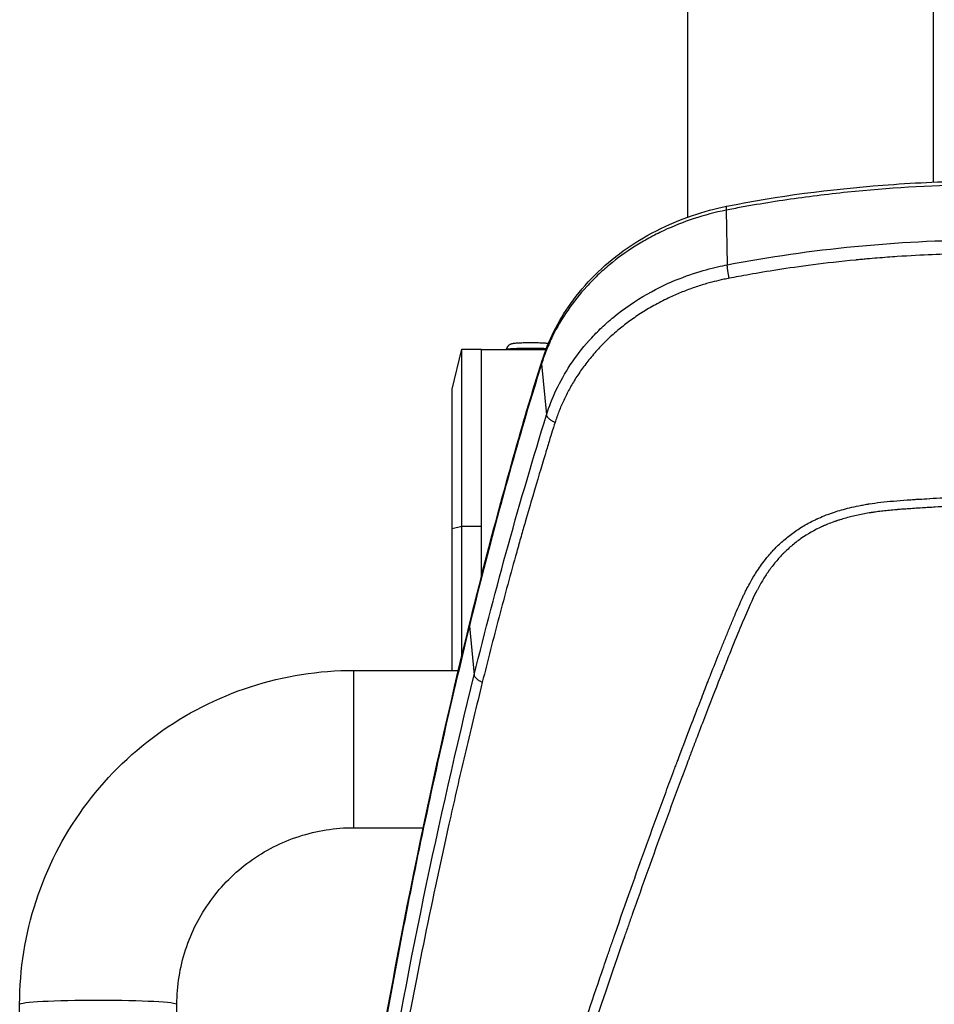
# Model space of a CAD drawing. Units: millimetres. Extents: x -5883 to 5865, y -7514 to 7530.
# Drawn here: x 3669 to 3855, y -5314 to -5114 of the extents above; entities that cross this region are included whole.
import ezdxf

# ---------------------------------------------------------------- set-up
doc = ezdxf.new("R2010")
doc.units = ezdxf.units.MM
doc.layers.add('2d', color=230, linetype='Continuous')

msp = doc.modelspace()

# ---------------------------------------------------------------- linework, layer by layer
at = {"layer": '2d'}
for p, q in [((3804.56, -5153.71), (3804.56, -4951.94)), ((3854.56, -5146.62), (3854.56, -4951.94)), ((3854.56, -5147.42), (3854.56, -5147.42)), ((3812.33, -5152.33), (3812.56, -5163.44)), ((3804.56, -5154.47), (3804.56, -5154.47)), ((3854.56, -5161.37), (3854.56, -5161.37)), ((3804.56, -5165.61), (3804.56, -5165.6)), ((3804.56, -5168.52), (3804.56, -5168.52)), ((3756.56, -5188.71), (3758.56, -5180.61)), ((3758.56, -5242.91), (3758.56, -5180.61)), ((3758.56, -5180.61), (3762.56, -5180.61)), ((3762.56, -5226.69), (3762.56, -5180.61)), ((3762.56, -5180.66), (3775.67, -5180.66)), ((3775.82, -5180.66), (3775.82, -5180.66)), ((3782.91, -5180.66), (3782.91, -5180.66)), ((3786.23, -5180.66), (3786.23, -5180.66)), ((3774.77, -5183.6), (3775.8, -5193.94)), ((3756.56, -5245.93), (3756.56, -5188.71)), ((3756.56, -5217.06), (3758.56, -5216.62)), ((3758.56, -5216.62), (3762.56, -5216.62)), ((3762.56, -5227), (3762.56, -5227)), ((3760.08, -5236.96), (3761.07, -5246.83)), ((3758.56, -5243.21), (3758.56, -5243.21)), ((3736.56, -5277.93), (3736.56, -5245.93)), ((3736.56, -5245.93), (3757.84, -5245.93)), ((3763.32, -5245.93), (3763.32, -5245.93)), ((3736.56, -5277.93), (3750.68, -5277.93)), ((3755.75, -5277.93), (3755.75, -5277.93)), ((3797.41, -5277.93), (3797.41, -5277.93)), ((3668.56, -5659.34), (3668.56, -5313.86)), ((3700.56, -5659.34), (3700.56, -5313.86))]:
    msp.add_line(p, q, dxfattribs=at)
for centre, major_axis, ratio, start_param, end_param in [((3813.41, -5156.43), (0.99, -4.9), 0.090149, 3.141593, 3.703976), ((3772.56, -5180.71), (-5, 0), 0.054689, 4.026618, 6.073403), ((3779.59, -5184.6), (4.77, -1.49), 0.484096, 3.141593, 3.343024), ((3776.04, -5196.24), (4.8, -1.39), 0.455768, 3.141593, 3.333105), ((3776.44, -5194.88), (4.79, -1.44), 0.48576, 3.141593, 3.337419), ((3831.06, -5216.21), (-16.38, -16.38), 0.999995, 2.572087, 2.572131), ((3764.96, -5237.74), (4.86, -1.19), 0.474623, 3.141593, 3.312393)]:
    msp.add_ellipse(centre, major_axis=major_axis, ratio=ratio, start_param=start_param, end_param=end_param, dxfattribs=at)
at = {"layer": '2d', "extrusion": (0, 0, -1)}
for centre, major_axis, ratio, start_param, end_param in [((3831.06, -5220.19), (-8.5, 0), 0.867201, 2.031362, 2.031609), ((3831.06, -5220.19), (8.5, 0), 0.867201, -0.805018, -0.804368), ((3831.06, -5220.19), (8.5, 0), 0.867201, 2.752865, 2.754074), ((3684.56, -5313.86), (16, 0), 0.054689, 3.141593, 6.283185)]:
    msp.add_ellipse(centre, major_axis=major_axis, ratio=ratio, start_param=start_param, end_param=end_param, dxfattribs=at)
at = {"layer": '2d'}
for points, knots in [([(3812.42, -5151.53), (3822.89, -5149.41), (3833.54, -5148.07), (3850.13, -5146.78), (3856.06, -5146.5), (3862, -5146.41)], [0, 0, 0, 0, 3.217458, 3.217458, 4.997492, 4.997492, 4.997492, 4.997492]), ([(3861.99, -5147.21), (3853.62, -5147.34), (3845.3, -5147.83), (3832.88, -5149.11), (3828.76, -5149.62), (3822.59, -5150.53), (3820.53, -5150.86), (3817.45, -5151.38), (3816.43, -5151.56), (3814.89, -5151.84), (3814.38, -5151.93), (3813.36, -5152.13), (3812.84, -5152.23), (3812.33, -5152.33)], [0.00259487, 0.00259487, 0.00259487, 0.00259487, 0.027594, 0.027594, 0.04009356, 0.04009356, 0.04634334, 0.04634334, 0.04946823, 0.04946823, 0.05103067, 0.05103067, 0.05259312, 0.05259312, 0.05259312, 0.05259312]), ([(3812.33, -5152.33), (3810.09, -5152.78), (3807.91, -5153.36), (3803.67, -5154.75), (3801.6, -5155.56), (3798.59, -5156.97), (3797.6, -5157.47), (3795.65, -5158.54), (3794.71, -5159.09), (3791.94, -5160.84), (3790.2, -5162.1), (3787.75, -5164.14), (3786.95, -5164.85), (3785.41, -5166.31), (3784.67, -5167.07), (3782.53, -5169.4), (3781.24, -5171.03), (3778.92, -5174.41), (3777.9, -5176.16), (3776.57, -5178.88), (3776.16, -5179.81), (3775.41, -5181.69), (3775.07, -5182.64), (3774.77, -5183.6)], [0, 0, 0, 0, 0.00678704, 0.00678704, 0.01357408, 0.01357408, 0.01696761, 0.01696761, 0.02036113, 0.02036113, 0.02714817, 0.02714817, 0.03054169, 0.03054169, 0.03393521, 0.03393521, 0.04072225, 0.04072225, 0.0475093, 0.0475093, 0.05090282, 0.05090282, 0.05429634, 0.05429634, 0.05429634, 0.05429634]), ([(3774.82, -5183.11), (3776.11, -5178.96), (3778.13, -5174.92), (3783.6, -5167.26), (3787.25, -5163.62), (3795.61, -5157.57), (3800.42, -5155.1), (3807.75, -5152.63), (3810.07, -5152), (3812.42, -5151.53)], [0, 0, 0, 0, 1.450551, 1.450551, 3.053341, 3.053341, 4.676125, 4.676125, 5.398081, 5.398081, 5.398081, 5.398081]), ([(3812.56, -5163.44), (3821.1, -5161.8), (3829.74, -5160.56), (3847.12, -5158.87), (3855.86, -5158.42), (3864.61, -5158.37)], [0, 0, 0, 0, 0.5, 0.5, 1, 1, 1, 1]), ([(3864.62, -5161.14), (3863.33, -5161.15), (3861.82, -5161.16), (3858.36, -5161.23), (3856.42, -5161.29), (3852.1, -5161.47), (3849.73, -5161.6), (3845.84, -5161.86), (3844.49, -5161.96), (3842.39, -5162.13), (3841.68, -5162.19), (3840.58, -5162.29), (3840.03, -5162.34), (3839.38, -5162.4), (3839.06, -5162.43), (3838.91, -5162.45), (3838.82, -5162.46), (3838.78, -5162.46), (3832.42, -5163.08), (3827.13, -5163.8), (3820.69, -5164.8), (3818.8, -5165.12), (3815.5, -5165.7), (3814.11, -5165.96), (3812.95, -5166.18)], [0, 0, 0, 0, 0.125, 0.125, 0.25, 0.25, 0.375, 0.375, 0.4375, 0.4375, 0.46875, 0.46875, 0.484375, 0.492187, 0.496094, 0.498047, 0.498047, 0.5, 0.5, 0.75, 0.75, 0.875, 0.875, 1, 1, 1, 1]), ([(3775.8, -5193.94), (3776.31, -5192.27), (3776.96, -5190.57), (3778.56, -5187.18), (3779.51, -5185.48), (3781.72, -5182.13), (3782.99, -5180.47), (3785.15, -5178.06), (3785.92, -5177.27), (3787.12, -5176.1), (3787.54, -5175.72), (3788.17, -5175.15), (3788.49, -5174.87), (3788.88, -5174.54), (3789.07, -5174.38), (3789.17, -5174.3), (3789.22, -5174.26), (3789.24, -5174.24), (3789.25, -5174.23), (3789.26, -5174.22), (3789.26, -5174.22), (3791.6, -5172.28), (3793.97, -5170.7), (3798.54, -5168.1), (3800.73, -5167.08), (3804.78, -5165.48), (3806.64, -5164.88), (3809.94, -5163.98), (3811.37, -5163.67), (3812.56, -5163.44)], [0, 0, 0, 0, 0.125, 0.125, 0.25, 0.25, 0.375, 0.375, 0.4375, 0.4375, 0.46875, 0.46875, 0.484375, 0.492187, 0.496094, 0.498047, 0.499023, 0.499512, 0.499756, 0.499756, 0.5, 0.5, 0.625, 0.625, 0.75, 0.75, 0.875, 0.875, 1, 1, 1, 1]), ([(3812.95, -5166.18), (3812.8, -5166.21), (3812.24, -5166.32), (3811.05, -5166.57), (3809.68, -5166.91), (3807.88, -5167.4), (3805.86, -5168.04), (3803.39, -5168.95), (3800.71, -5170.11), (3797.97, -5171.49), (3795.24, -5173.11), (3792.78, -5174.79), (3790.84, -5176.29), (3789.34, -5177.58), (3788.19, -5178.64), (3787.11, -5179.72), (3786.07, -5180.81), (3785.1, -5181.92), (3784.19, -5183.04), (3783.33, -5184.16), (3782.52, -5185.3), (3781.77, -5186.44), (3781.07, -5187.58), (3780.42, -5188.72), (3779.82, -5189.86), (3779.27, -5191), (3778.76, -5192.13), (3778.3, -5193.26), (3777.88, -5194.39), (3777.64, -5195.14), (3777.51, -5195.51)], [0, 0, 0, 0, 0.009268, 0.03319, 0.071604, 0.092834, 0.143374, 0.196508, 0.250116, 0.317715, 0.38187, 0.442695, 0.500273, 0.533379, 0.565982, 0.598095, 0.629729, 0.66089, 0.691584, 0.721819, 0.751601, 0.780934, 0.809823, 0.838275, 0.866293, 0.893881, 0.921044, 0.947782, 0.974101, 1, 1, 1, 1]), ([(3776.15, -5179.47), (3776.08, -5179.46), (3776.01, -5179.45), (3775.87, -5179.44), (3775.8, -5179.43), (3775.64, -5179.41), (3775.56, -5179.41), (3775.38, -5179.39), (3775.29, -5179.39), (3774.88, -5179.36), (3774.53, -5179.35), (3773.78, -5179.33), (3773.39, -5179.32), (3772.61, -5179.32), (3772.21, -5179.32), (3771.44, -5179.33), (3771.07, -5179.34), (3770.38, -5179.36), (3770.06, -5179.37), (3769.49, -5179.41), (3769.25, -5179.43), (3768.91, -5179.48), (3768.82, -5179.5), (3768.61, -5179.56), (3768.56, -5179.58), (3768.42, -5179.64), (3768.31, -5179.69), (3768.04, -5179.89), (3767.89, -5180.01), (3767.68, -5180.36), (3767.62, -5180.5), (3767.58, -5180.66)], [5.027605, 5.027605, 5.027605, 5.027605, 5.135256, 5.135256, 5.246463, 5.246463, 5.359436, 5.359436, 5.471722, 5.471722, 5.829494, 5.829494, 6.16214, 6.16214, 6.49009, 6.49009, 6.818616, 6.818616, 7.15394, 7.15394, 7.522933, 7.522933, 7.682296, 7.682296, 7.724333, 7.724333, 7.781099, 7.781099, 7.821068, 7.821068, 7.839595, 7.839595, 7.839595, 7.839595]), ([(3777.51, -5195.51), (3777.5, -5195.57), (3777.29, -5196.16), (3776.76, -5197.85), (3776.55, -5198.55), (3776.05, -5200.22), (3775.75, -5201.18), (3774.75, -5204.48), (3773.93, -5207.2), (3772.49, -5212.1), (3771.98, -5213.86), (3771.16, -5216.71), (3770.88, -5217.69), (3770.45, -5219.22), (3770.23, -5219.99), (3769.97, -5220.92), (3769.84, -5221.39), (3769.77, -5221.62), (3769.74, -5221.74), (3769.72, -5221.8), (3769.71, -5221.83), (3769.71, -5221.84), (3769.71, -5221.85), (3769.71, -5221.85), (3769.71, -5221.86), (3768.48, -5226.26), (3767.28, -5230.66), (3764.95, -5239.49), (3763.81, -5243.92), (3762.71, -5248.36)], [0, 0, 0, 0, 0.125, 0.125, 0.1875, 0.1875, 0.25, 0.25, 0.375, 0.375, 0.4375, 0.4375, 0.46875, 0.46875, 0.484375, 0.492188, 0.496094, 0.498047, 0.499023, 0.499512, 0.499756, 0.499878, 0.499939, 0.499939, 0.5, 0.5, 0.75, 0.75, 1, 1, 1, 1]), ([(3747.85, -5442.76), (3747.89, -5442.43), (3747.94, -5442), (3748.12, -5440.94), (3748.24, -5440.32), (3748.7, -5438.17), (3749.17, -5436.37), (3749.86, -5433.63), (3750.02, -5432.99), (3750.19, -5432.31), (3750.21, -5432.23), (3750.22, -5432.21), (3750.22, -5432.2), (3750.22, -5432.19), (3750.23, -5432.15), (3750.26, -5432.03), (3750.34, -5431.73), (3750.59, -5430.73), (3751.02, -5429.07), (3751.5, -5427.18), (3751.84, -5425.84), (3752.02, -5425.17), (3752.1, -5424.83), (3752.15, -5424.66), (3752.17, -5424.58), (3752.18, -5424.54), (3752.18, -5424.52), (3752.19, -5424.5), (3752.91, -5421.71), (3753.65, -5418.81), (3754.83, -5414.31), (3755.23, -5412.79), (3755.85, -5410.46), (3756.06, -5409.67), (3756.37, -5408.49), (3756.53, -5407.89), (3756.72, -5407.2), (3756.81, -5406.84), (3756.86, -5406.67), (3756.88, -5406.58), (3756.89, -5406.54), (3756.9, -5406.52), (3756.9, -5406.5), (3758.37, -5401.04), (3759.93, -5395.32), (3762.43, -5386.35), (3763.29, -5383.29), (3764.63, -5378.61), (3765.08, -5377.04), (3765.77, -5374.65), (3766.12, -5373.45), (3766.53, -5372.04), (3766.73, -5371.33), (3766.84, -5370.98), (3766.89, -5370.8), (3766.91, -5370.71), (3766.93, -5370.68), (3766.93, -5370.65), (3766.94, -5370.64), (3770.36, -5358.92), (3773.97, -5347.15), (3779.67, -5329.36), (3781.62, -5323.42), (3784.61, -5314.47), (3786.12, -5309.99), (3787.92, -5304.75), (3788.82, -5302.13), (3789.28, -5300.82), (3789.51, -5300.16), (3789.62, -5299.83), (3789.67, -5299.69), (3789.7, -5299.6), (3789.72, -5299.55), (3791.86, -5293.38), (3793.99, -5287.38), (3797.17, -5278.57), (3798.24, -5275.67), (3799.83, -5271.35), (3800.62, -5269.21), (3801.55, -5266.73), (3802.01, -5265.5), (3802.24, -5264.88), (3802.36, -5264.57), (3802.42, -5264.42), (3802.45, -5264.34), (3802.46, -5264.3), (3802.47, -5264.28), (3802.47, -5264.27), (3802.47, -5264.27), (3802.47, -5264.27), (3804.19, -5259.72), (3805.62, -5256), (3807.31, -5251.62), (3807.8, -5250.36), (3808.41, -5248.78), (3808.6, -5248.3), (3808.85, -5247.66), (3808.97, -5247.36), (3809.1, -5247.04), (3809.16, -5246.89), (3809.19, -5246.81), (3809.2, -5246.78), (3809.21, -5246.76), (3809.21, -5246.75), (3809.21, -5246.75), (3809.22, -5246.74), (3809.21, -5246.74), (3809.79, -5245.29), (3810.37, -5243.84), (3811.25, -5241.66), (3811.54, -5240.93), (3812.13, -5239.47), (3812.43, -5238.74), (3813.03, -5237.28), (3813.48, -5236.19), (3813.93, -5235.1), (3814.16, -5234.56), (3814.24, -5234.38), (3814.35, -5234.1), (3814.41, -5233.97), (3814.48, -5233.81), (3814.51, -5233.73), (3814.53, -5233.69), (3814.53, -5233.67), (3814.54, -5233.66), (3814.54, -5233.66), (3814.54, -5233.65), (3814.74, -5233.19), (3814.99, -5232.59), (3815.49, -5231.5), (3815.68, -5231.1), (3815.99, -5230.45), (3816.09, -5230.23), (3816.26, -5229.89), (3816.35, -5229.71), (3816.46, -5229.5), (3816.51, -5229.4), (3816.54, -5229.34), (3816.55, -5229.32), (3816.56, -5229.3), (3816.56, -5229.3), (3816.57, -5229.29), (3816.57, -5229.29), (3816.68, -5229.07), (3816.86, -5228.72), (3817.38, -5227.77), (3817.72, -5227.18), (3818.59, -5225.76), (3819.13, -5224.95), (3820.14, -5223.59), (3820.51, -5223.12), (3821.13, -5222.39), (3821.34, -5222.14), (3821.69, -5221.76), (3821.86, -5221.57), (3822.07, -5221.34), (3822.18, -5221.23), (3822.24, -5221.17), (3822.27, -5221.15), (3822.28, -5221.13), (3822.29, -5221.12), (3822.29, -5221.12), (3822.29, -5221.12), (3822.85, -5220.54), (3823.45, -5219.98), (3824.74, -5218.87), (3825.42, -5218.33), (3826.87, -5217.3), (3827.64, -5216.81), (3828.84, -5216.12), (3829.25, -5215.9), (3829.89, -5215.57), (3830.21, -5215.41), (3830.59, -5215.23), (3830.78, -5215.14), (3830.88, -5215.1), (3830.92, -5215.07), (3830.95, -5215.06), (3830.96, -5215.06), (3830.96, -5215.06), (3830.97, -5215.05), (3830.97, -5215.05), (3831.26, -5214.92), (3831.68, -5214.73), (3832.82, -5214.28), (3833.54, -5214.01), (3835.27, -5213.44), (3836.28, -5213.14), (3838.04, -5212.71), (3838.67, -5212.57), (3839.67, -5212.38), (3840.02, -5212.31), (3840.55, -5212.22), (3840.82, -5212.17), (3841.14, -5212.12), (3841.3, -5212.09), (3841.38, -5212.08), (3841.42, -5212.08), (3841.44, -5212.07), (3841.45, -5212.07), (3841.45, -5212.07), (3841.46, -5212.07), (3842.97, -5211.83), (3844.61, -5211.64), (3847.29, -5211.41), (3848.21, -5211.34), (3849.65, -5211.24), (3850.14, -5211.2), (3850.89, -5211.15), (3851.26, -5211.13), (3851.7, -5211.1), (3851.93, -5211.09), (3852.04, -5211.08), (3852.1, -5211.08), (3852.12, -5211.08), (3852.14, -5211.08), (3852.14, -5211.08), (3852.15, -5211.08), (3852.15, -5211.08), (3853.39, -5211), (3855.21, -5210.89), (3859.98, -5210.63), (3862.94, -5210.49), (3870.02, -5210.2), (3874.13, -5210.06), (3883.49, -5209.83), (3888.74, -5209.74), (3894.56, -5209.72)], [0, 0, 0, 0, 0.007812, 0.007812, 0.015625, 0.015625, 0.03125, 0.03125, 0.035156, 0.035645, 0.035706, 0.035706, 0.035767, 0.035767, 0.035889, 0.036133, 0.037109, 0.039062, 0.046875, 0.054687, 0.058594, 0.060547, 0.061523, 0.062012, 0.062256, 0.062378, 0.062378, 0.0625, 0.0625, 0.09375, 0.09375, 0.109375, 0.109375, 0.117187, 0.117187, 0.121094, 0.123047, 0.124023, 0.124512, 0.124756, 0.124878, 0.124878, 0.125, 0.125, 0.1875, 0.1875, 0.21875, 0.21875, 0.234375, 0.234375, 0.242187, 0.246094, 0.248047, 0.249023, 0.249512, 0.249756, 0.249878, 0.249878, 0.25, 0.25, 0.375, 0.375, 0.4375, 0.4375, 0.46875, 0.484375, 0.492187, 0.496094, 0.498047, 0.499023, 0.499512, 0.499512, 0.5, 0.5, 0.5625, 0.5625, 0.59375, 0.59375, 0.609375, 0.617187, 0.621094, 0.623047, 0.624023, 0.624512, 0.624756, 0.624878, 0.624939, 0.624969, 0.624969, 0.625, 0.625, 0.65625, 0.65625, 0.671875, 0.671875, 0.679687, 0.679687, 0.683594, 0.685547, 0.686523, 0.687012, 0.687256, 0.687378, 0.687439, 0.687469, 0.687469, 0.6875, 0.6875, 0.703125, 0.703125, 0.710937, 0.710937, 0.71875, 0.71875, 0.726562, 0.730469, 0.730469, 0.732422, 0.732422, 0.733398, 0.733887, 0.734131, 0.734253, 0.734314, 0.734344, 0.734344, 0.734375, 0.734375, 0.742187, 0.742187, 0.746094, 0.746094, 0.748047, 0.748047, 0.749023, 0.749512, 0.749756, 0.749878, 0.749939, 0.749969, 0.749985, 0.749985, 0.75, 0.75, 0.757812, 0.757812, 0.765625, 0.765625, 0.773437, 0.773437, 0.777344, 0.777344, 0.779297, 0.779297, 0.780273, 0.780762, 0.781006, 0.781128, 0.781189, 0.781219, 0.781235, 0.781235, 0.78125, 0.78125, 0.789062, 0.789062, 0.796875, 0.796875, 0.804687, 0.804687, 0.808594, 0.808594, 0.810547, 0.811523, 0.812012, 0.812256, 0.812378, 0.812439, 0.812469, 0.812485, 0.812485, 0.8125, 0.8125, 0.820312, 0.820312, 0.828125, 0.828125, 0.835937, 0.835937, 0.839844, 0.839844, 0.841797, 0.841797, 0.842773, 0.843262, 0.843506, 0.843628, 0.843689, 0.843719, 0.843735, 0.843735, 0.84375, 0.84375, 0.859375, 0.859375, 0.867187, 0.867187, 0.871094, 0.871094, 0.873047, 0.874023, 0.874512, 0.874756, 0.874878, 0.874939, 0.874969, 0.874985, 0.874985, 0.875, 0.875, 0.90625, 0.90625, 0.9375, 0.9375, 0.96875, 0.96875, 1, 1, 1, 1]), ([(3894.56, -5211.53), (3887.3, -5211.57), (3880.14, -5211.7), (3869.56, -5212.04), (3864.32, -5212.24), (3858.27, -5212.55), (3855.27, -5212.71), (3853.77, -5212.8), (3853.02, -5212.85), (3852.65, -5212.87), (3852.46, -5212.88), (3852.37, -5212.89), (3852.32, -5212.89), (3852.3, -5212.89), (3852.29, -5212.89), (3852.28, -5212.89), (3852.28, -5212.89), (3851.1, -5212.96), (3850.08, -5213.03), (3848.76, -5213.12), (3848.16, -5213.16), (3847.55, -5213.21), (3847.27, -5213.23), (3847.14, -5213.25), (3847.07, -5213.25), (3847.04, -5213.25), (3847.02, -5213.26), (3847.01, -5213.26), (3847.01, -5213.26), (3847.01, -5213.26), (3846.03, -5213.34), (3845.11, -5213.43), (3843.81, -5213.58), (3843.18, -5213.66), (3842.47, -5213.76), (3842.12, -5213.81), (3841.95, -5213.84), (3841.87, -5213.85), (3841.83, -5213.86), (3841.81, -5213.86), (3841.8, -5213.86), (3840.88, -5214.01), (3839.57, -5214.24), (3838.34, -5214.52), (3837.54, -5214.72), (3837.13, -5214.83), (3836.31, -5215.06), (3835.69, -5215.24), (3835.07, -5215.44), (3834.82, -5215.53), (3834.77, -5215.55), (3834.66, -5215.59), (3834.49, -5215.64), (3833.89, -5215.85), (3833.17, -5216.12), (3832.51, -5216.4), (3832.19, -5216.54), (3832.03, -5216.61), (3831.96, -5216.64), (3831.92, -5216.66), (3831.9, -5216.67), (3831.89, -5216.67), (3830.34, -5217.38), (3828.9, -5218.2), (3826.88, -5219.61), (3825.91, -5220.36), (3824.84, -5221.31), (3824.32, -5221.81), (3824.07, -5222.06), (3823.94, -5222.19), (3823.89, -5222.24), (3823.85, -5222.28), (3823.83, -5222.3), (3823.27, -5222.88), (3822.48, -5223.76), (3821.62, -5224.87), (3821.2, -5225.44), (3820.99, -5225.73), (3820.89, -5225.87), (3820.84, -5225.95), (3820.82, -5225.98), (3820.8, -5226), (3820.79, -5226.01), (3820.37, -5226.62), (3819.76, -5227.59), (3819.07, -5228.8), (3818.73, -5229.44), (3818.55, -5229.76), (3818.47, -5229.92), (3818.43, -5230), (3818.41, -5230.04), (3818.4, -5230.06), (3818.39, -5230.07), (3818.39, -5230.08), (3818.39, -5230.08), (3817.74, -5231.33), (3816.82, -5233.39), (3815, -5237.72), (3814.32, -5239.37), (3813.19, -5242.15), (3812.6, -5243.61), (3811.87, -5245.46), (3811.49, -5246.41), (3811.29, -5246.9), (3811.2, -5247.15), (3811.15, -5247.27), (3811.12, -5247.33), (3811.11, -5247.36), (3811.1, -5247.38), (3811.1, -5247.38), (3811.1, -5247.39), (3811.1, -5247.39), (3810.1, -5249.93), (3809.03, -5252.66), (3807.35, -5257.03), (3806.49, -5259.29), (3805.44, -5262.05), (3804.91, -5263.46), (3804.64, -5264.17), (3804.5, -5264.53), (3804.44, -5264.71), (3804.4, -5264.8), (3804.39, -5264.84), (3804.38, -5264.86), (3804.37, -5264.88), (3802.23, -5270.57), (3799.04, -5279.23), (3795.33, -5289.58), (3793.48, -5294.82), (3792.69, -5297.08), (3792.17, -5298.59), (3791.9, -5299.34), (3787.43, -5312.2), (3783.43, -5324.18), (3777.74, -5341.95), (3775.89, -5347.84), (3773.2, -5356.63), (3771.87, -5361.01), (3770.36, -5366.1), (3769.61, -5368.64), (3769.29, -5369.73), (3769.07, -5370.45), (3768.97, -5370.81), (3767.16, -5376.99), (3764.64, -5385.83), (3761.72, -5396.36), (3760.27, -5401.68), (3759.55, -5404.36), (3759.19, -5405.7), (3759.01, -5406.37), (3758.92, -5406.7), (3758.87, -5406.87), (3758.85, -5406.96), (3758.84, -5406.99), (3758.84, -5407.02), (3758.83, -5407.03), (3758.08, -5409.83), (3756.93, -5414.17), (3755.54, -5419.51), (3754.83, -5422.26), (3754.47, -5423.64), (3754.29, -5424.34), (3754.2, -5424.69), (3754.15, -5424.87), (3754.13, -5424.96), (3754.12, -5424.99), (3754.11, -5425.02), (3754.11, -5425.03), (3753.75, -5426.45), (3753.19, -5428.64), (3752.5, -5431.31), (3752.16, -5432.67), (3751.98, -5433.37), (3751.89, -5433.71), (3751.85, -5433.89), (3751.83, -5433.97), (3751.81, -5434.02), (3751.81, -5434.04), (3751.81, -5434.05), (3751.81, -5434.05), (3751.81, -5434.06), (3751.5, -5435.26), (3751.25, -5436.24), (3750.97, -5437.37), (3750.85, -5437.85), (3750.74, -5438.26), (3750.7, -5438.43), (3750.68, -5438.51), (3750.68, -5438.54), (3750.67, -5438.56), (3750.67, -5438.57), (3750.67, -5438.57), (3750.67, -5438.57), (3750.67, -5438.57), (3750.67, -5438.57), (3750.22, -5440.44), (3749.92, -5441.96), (3749.79, -5443.15)], [0, 0, 0, 0, 0.0625, 0.0625, 0.09375, 0.109375, 0.117188, 0.121094, 0.123047, 0.124023, 0.124512, 0.124756, 0.124878, 0.124939, 0.124969, 0.124969, 0.125, 0.125, 0.132813, 0.132813, 0.136719, 0.138672, 0.139648, 0.140137, 0.140381, 0.140503, 0.140564, 0.140594, 0.140594, 0.140625, 0.140625, 0.148438, 0.148438, 0.152344, 0.154297, 0.155273, 0.155762, 0.156006, 0.156128, 0.156128, 0.15625, 0.15625, 0.164063, 0.167969, 0.167969, 0.171875, 0.171875, 0.175781, 0.177734, 0.177734, 0.178223, 0.178223, 0.178711, 0.179688, 0.183594, 0.185547, 0.186523, 0.187012, 0.187256, 0.187378, 0.187378, 0.1875, 0.1875, 0.203125, 0.203125, 0.210938, 0.214844, 0.216797, 0.217773, 0.218262, 0.218506, 0.218506, 0.21875, 0.21875, 0.226563, 0.230469, 0.232422, 0.233398, 0.233887, 0.234131, 0.234253, 0.234253, 0.234375, 0.234375, 0.242188, 0.246094, 0.248047, 0.249023, 0.249512, 0.249756, 0.249878, 0.249939, 0.249969, 0.249969, 0.25, 0.25, 0.28125, 0.28125, 0.296875, 0.296875, 0.304688, 0.308594, 0.310547, 0.311523, 0.312012, 0.312256, 0.312378, 0.312439, 0.312469, 0.312485, 0.312485, 0.3125, 0.3125, 0.34375, 0.34375, 0.359375, 0.367188, 0.371094, 0.373047, 0.374023, 0.374512, 0.374756, 0.374878, 0.374878, 0.375, 0.375, 0.4375, 0.46875, 0.484375, 0.492188, 0.492188, 0.5, 0.5, 0.625, 0.625, 0.6875, 0.6875, 0.71875, 0.734375, 0.742188, 0.746094, 0.746094, 0.75, 0.75, 0.8125, 0.84375, 0.859375, 0.867188, 0.871094, 0.873047, 0.874023, 0.874512, 0.874756, 0.874878, 0.874878, 0.875, 0.875, 0.90625, 0.921875, 0.929688, 0.933594, 0.935547, 0.936523, 0.937012, 0.937256, 0.937378, 0.937378, 0.9375, 0.9375, 0.953125, 0.960938, 0.964844, 0.966797, 0.967773, 0.968262, 0.968506, 0.968628, 0.968689, 0.968719, 0.968719, 0.96875, 0.96875, 0.976563, 0.976563, 0.980469, 0.982422, 0.983398, 0.983887, 0.984131, 0.984253, 0.984314, 0.984344, 0.98436, 0.98436, 0.984375, 0.984375, 1, 1, 1, 1]), ([(3728.68, -5423.55), (3731.29, -5394.96), (3734.9, -5366.37), (3744.99, -5304.05), (3751.86, -5270.29), (3760.1, -5236.55)], [0, 0, 0, 0, 10.004563, 10.004563, 21.829903, 21.829903, 21.829903, 21.829903]), ([(3760.08, -5236.96), (3756.27, -5252.55), (3752.76, -5268.11), (3746.34, -5299.23), (3743.42, -5314.78), (3735.57, -5361.45), (3731.53, -5392.59), (3728.68, -5423.8)], [0, 0, 0, 0, 0.0545493, 0.0545493, 0.1090986, 0.1090986, 0.2181972, 0.2181972, 0.2181972, 0.2181972]), ([(3668.56, -5313.86), (3668.56, -5306.74), (3669.69, -5299.63), (3674.1, -5286.09), (3677.37, -5279.68), (3685.74, -5268.17), (3690.84, -5263.08), (3702.36, -5254.72), (3708.79, -5251.45), (3722.33, -5247.06), (3729.45, -5245.93), (3736.56, -5245.93)], [6.283185, 6.283185, 6.283185, 6.283185, 6.597345, 6.597345, 6.911504, 6.911504, 7.225663, 7.225663, 7.539822, 7.539822, 7.853982, 7.853982, 7.853982, 7.853982]), ([(3729.83, -5434.06), (3729.86, -5433.77), (3730.04, -5431.66), (3730.6, -5425.76), (3730.83, -5423.34), (3731.26, -5419.02), (3731.42, -5417.47), (3731.68, -5414.97), (3731.81, -5413.68), (3731.98, -5412.1), (3732.07, -5411.29), (3732.11, -5410.88), (3732.14, -5410.67), (3732.15, -5410.57), (3732.15, -5410.52), (3732.16, -5410.49), (3732.16, -5410.48), (3732.16, -5410.47), (3732.16, -5410.47), (3732.58, -5406.53), (3733.25, -5400.63), (3734.08, -5393.76), (3734.5, -5390.34), (3734.72, -5388.62), (3734.83, -5387.76), (3734.88, -5387.34), (3734.91, -5387.12), (3734.92, -5387.02), (3734.93, -5386.97), (3734.93, -5386.94), (3734.94, -5386.92), (3736, -5378.57), (3737.12, -5370.49), (3738.86, -5358.75), (3739.45, -5354.9), (3740.34, -5349.22), (3740.79, -5346.4), (3741.32, -5343.16), (3741.59, -5341.55), (3741.72, -5340.74), (3741.79, -5340.34), (3741.82, -5340.14), (3741.84, -5340.04), (3741.84, -5340), (3741.85, -5339.97), (3741.85, -5339.96), (3747.28, -5307.44), (3753.79, -5276.4), (3761.07, -5246.83)], [0, 0, 0, 0, 0.0625, 0.0625, 0.09375, 0.09375, 0.109375, 0.109375, 0.117188, 0.121094, 0.123047, 0.124023, 0.124512, 0.124756, 0.124878, 0.124939, 0.124969, 0.124969, 0.125, 0.125, 0.1875, 0.21875, 0.234375, 0.242188, 0.246094, 0.248047, 0.249023, 0.249512, 0.249756, 0.249756, 0.25, 0.25, 0.375, 0.375, 0.4375, 0.4375, 0.46875, 0.484375, 0.492188, 0.496094, 0.498047, 0.499023, 0.499512, 0.499756, 0.499756, 0.5, 0.5, 1, 1, 1, 1]), ([(3762.71, -5248.36), (3761.53, -5253.11), (3760.41, -5257.75), (3758.27, -5266.83), (3757.25, -5271.25), (3754.34, -5284.21), (3752.59, -5292.41), (3749.42, -5307.93), (3748.01, -5315.25), (3746.09, -5325.56), (3745.49, -5328.88), (3744.63, -5333.71), (3744.21, -5336.08), (3743.75, -5338.77), (3743.52, -5340.1), (3743.41, -5340.75), (3743.35, -5341.08), (3743.33, -5341.25), (3743.31, -5341.33), (3743.31, -5341.37), (3743.3, -5341.39), (3743.3, -5341.4), (3743.3, -5341.4), (3740.64, -5357.07), (3738.28, -5372.75), (3735.18, -5396.28), (3734.22, -5404.13), (3732.89, -5415.89), (3732.46, -5419.82), (3731.85, -5425.7), (3731.65, -5427.66), (3731.26, -5431.59), (3731.07, -5433.55), (3730.9, -5435.51)], [0, 0, 0, 0, 0.0625, 0.0625, 0.125, 0.125, 0.25, 0.25, 0.375, 0.375, 0.4375, 0.4375, 0.46875, 0.484375, 0.492187, 0.496094, 0.498047, 0.499023, 0.499512, 0.499756, 0.499878, 0.499878, 0.5, 0.5, 0.75, 0.75, 0.875, 0.875, 0.9375, 0.9375, 0.96875, 0.96875, 1, 1, 1, 1]), ([(3700.56, -5313.86), (3700.56, -5310.1), (3701.16, -5306.34), (3703.49, -5299.19), (3705.22, -5295.79), (3709.65, -5289.71), (3712.34, -5287.01), (3718.44, -5282.59), (3721.85, -5280.86), (3729.02, -5278.53), (3732.79, -5277.93), (3736.56, -5277.93)], [6.283185, 6.283185, 6.283185, 6.283185, 6.597345, 6.597345, 6.911504, 6.911504, 7.225663, 7.225663, 7.539822, 7.539822, 7.853982, 7.853982, 7.853982, 7.853982])]:
    msp.add_open_spline(points, degree=3, knots=knots, dxfattribs=at)
for points, weights in [([(3812.95, -5166.18), (3812.58, -5164.43), (3812.56, -5163.44)], [1, 0.821006356387, 1]), ([(3777.51, -5195.51), (3775.89, -5194.82), (3775.8, -5193.94)], [1, 0.837310928475, 1]), ([(3762.71, -5248.36), (3761.16, -5247.7), (3761.07, -5246.83)], [1, 0.857978306066, 1])]:
    msp.add_rational_spline(points, weights, degree=2, dxfattribs=at)
for points in [[(3776.3, -5179.5), (3776.3, -5179.5), (3776.3, -5179.5), (3776.3, -5179.5)], [(3774.77, -5183.6), (3773.7, -5187.04), (3772.64, -5190.48), (3771.61, -5193.92)], [(3771.65, -5193.44), (3772.69, -5189.99), (3773.74, -5186.55), (3774.82, -5183.11)], [(3760.1, -5236.55), (3763.5, -5222.65), (3767.21, -5208.75), (3771.24, -5194.85)], [(3761.07, -5246.83), (3765.44, -5229.09), (3770.35, -5211.45), (3775.8, -5193.94)], [(3771.61, -5193.92), (3771.47, -5194.38), (3771.34, -5194.83), (3771.21, -5195.29)], [(3771.24, -5194.85), (3771.38, -5194.38), (3771.51, -5193.91), (3771.65, -5193.44)], [(3771.21, -5195.29), (3767.18, -5209.18), (3763.47, -5223.07), (3760.08, -5236.96)]]:
    msp.add_open_spline(points, degree=3, dxfattribs=at)

doc.saveas('drawing.dxf')
